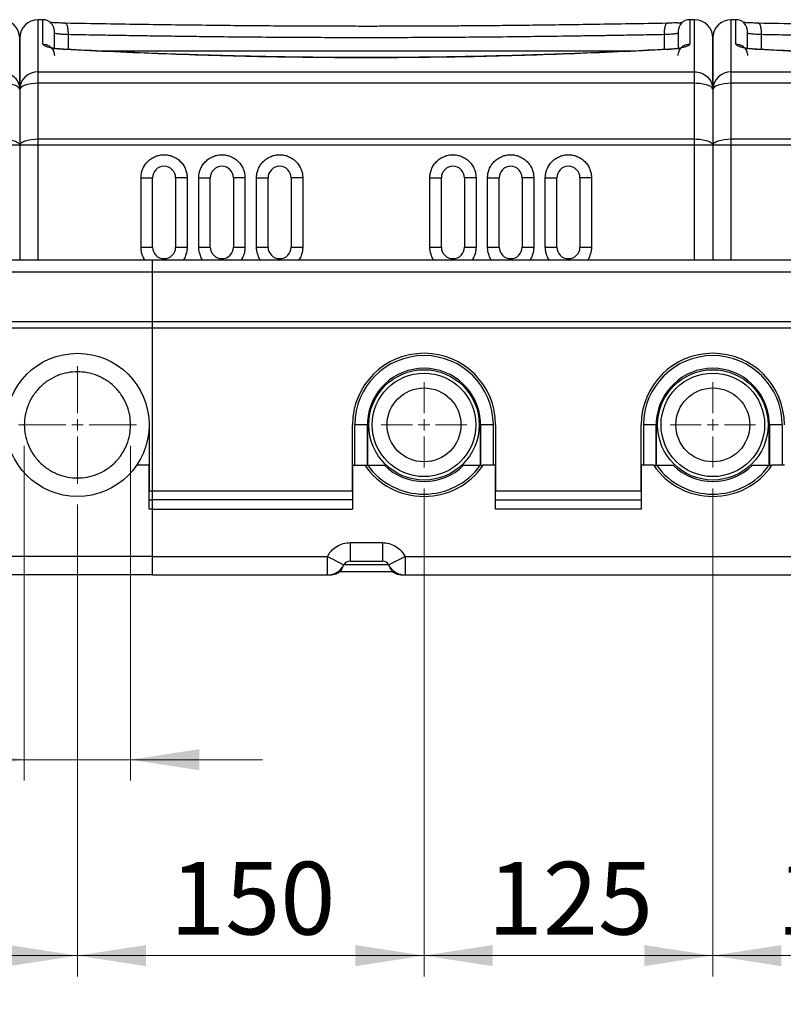
# Model space of a CAD drawing. Units: millimetres. Extents: x 6 to 413, y 7 to 291.
# Drawn here: x 114 to 151, y 70 to 117 of the extents above; entities that cross this region are included whole.
import ezdxf

# ---------------------------------------------------------------- set-up
doc = ezdxf.new("R2010")
doc.units = ezdxf.units.MM
doc.styles.add('SLDTEXTSTYLE2', font='TXT', dxfattribs={"width": 0.75})
doc.styles.add('SLDTEXTSTYLE3', font='TXT', dxfattribs={"width": 0.6875})
doc.dimstyles.new('SLDDIMSTYLE1', dxfattribs={"dimtxt": 3.5, "dimasz": 3.302, "dimexe": 0, "dimexo": 0.0625, "dimgap": 0.875, "dimtad": 1, "dimlfac": 9, "dimrnd": 1e-09, "dimzin": 12, "dimdsep": 46, "dimtxsty": 'SLDTEXTSTYLE2', "dimsah": 1, "dimcen": 0.09, "dimadec": 0, "dimazin": 3, "dimtfac": 1, "dimtofl": 0, "dimtmove": 0, "dimatfit": 3, "dimfxl": 0, "dimfrac": 2, "dimtolj": 1, "dimtzin": 12, "dimarcsym": 0})
doc.dimstyles.new('SLDDIMSTYLE2', dxfattribs={"dimtxt": 3.5, "dimasz": 3.302, "dimexe": 0, "dimexo": 0.0625, "dimgap": 0.875, "dimtad": 1, "dimdec": 6, "dimlfac": 9, "dimrnd": 1e-09, "dimzin": 12, "dimdsep": 46, "dimtxsty": 'SLDTEXTSTYLE2', "dimsah": 1, "dimcen": 0.09, "dimadec": 0, "dimazin": 3, "dimtfac": 1, "dimtdec": 0, "dimtmove": 0, "dimatfit": 0, "dimfxl": 0, "dimfrac": 2, "dimtolj": 1, "dimtzin": 12, "dimarcsym": 0})

# ---------------------------------------------------------------- blocks, each defined once
blk = doc.blocks.new('_D_11')
at = {"color": 7, "linetype": 'Continuous', "lineweight": 0}
for p, q in [((117.177, 93.871), (117.177, 71.163)), ((81.066, 90.371), (81.066, 71.163)), ((117.177, 72.163), (81.066, 72.163))]:
    blk.add_line(p, q, dxfattribs=at)
at = {"color": 7, "linetype": 'Continuous', "lineweight": 18}
for points in [[(81.066, 72.163), (84.368, 71.655), (84.368, 72.671)], [(117.177, 72.163), (113.875, 72.671), (113.875, 71.655)]]:
    blk.add_solid(points, dxfattribs=at)
at = {"color": 7, "linetype": 'Continuous', "lineweight": 18, "insert": (95.243, 76.675), "char_height": 3.5, "attachment_point": 1, "style": 'SLDTEXTSTYLE2'}
blk.add_mtext('325', dxfattribs=at)
blk = doc.blocks.new('_D_12')
at = {"color": 7, "linetype": 'Continuous', "lineweight": 0}
for p, q in [((133.844, 94.649), (133.844, 71.163)), ((117.177, 93.871), (117.177, 71.163)), ((133.844, 72.163), (117.177, 72.163))]:
    blk.add_line(p, q, dxfattribs=at)
at = {"color": 7, "linetype": 'Continuous', "lineweight": 18}
for points in [[(117.177, 72.163), (120.479, 71.655), (120.479, 72.671)], [(133.844, 72.163), (130.542, 72.671), (130.542, 71.655)]]:
    blk.add_solid(points, dxfattribs=at)
at = {"color": 7, "linetype": 'Continuous', "lineweight": 18, "insert": (121.631, 76.675), "char_height": 3.5, "attachment_point": 1, "style": 'SLDTEXTSTYLE2'}
blk.add_mtext('150', dxfattribs=at)
blk = doc.blocks.new('_D_13')
at = {"color": 7, "linetype": 'Continuous', "lineweight": 0}
for p, q in [((133.844, 94.649), (133.844, 71.163)), ((147.733, 94.649), (147.733, 71.163)), ((147.733, 72.163), (133.844, 72.163))]:
    blk.add_line(p, q, dxfattribs=at)
at = {"color": 7, "linetype": 'Continuous', "lineweight": 18}
for points in [[(133.844, 72.163), (137.146, 71.655), (137.146, 72.671)], [(147.733, 72.163), (144.431, 72.671), (144.431, 71.655)]]:
    blk.add_solid(points, dxfattribs=at)
at = {"color": 7, "linetype": 'Continuous', "lineweight": 18, "insert": (136.909, 76.675), "char_height": 3.5, "attachment_point": 1, "style": 'SLDTEXTSTYLE2'}
blk.add_mtext('125', dxfattribs=at)
blk = doc.blocks.new('_D_14')
at = {"color": 7, "linetype": 'Continuous', "lineweight": 0}
for p, q in [((147.733, 94.649), (147.733, 71.163)), ((161.622, 93.871), (161.622, 71.163)), ((161.622, 72.163), (147.733, 72.163))]:
    blk.add_line(p, q, dxfattribs=at)
at = {"color": 7, "linetype": 'Continuous', "lineweight": 18}
for points in [[(147.733, 72.163), (151.035, 71.655), (151.035, 72.671)], [(161.622, 72.163), (158.32, 72.671), (158.32, 71.655)]]:
    blk.add_solid(points, dxfattribs=at)
at = {"color": 7, "linetype": 'Continuous', "lineweight": 18, "insert": (150.798, 76.675), "char_height": 3.5, "attachment_point": 1, "style": 'SLDTEXTSTYLE2'}
blk.add_mtext('125', dxfattribs=at)
blk = doc.blocks.new('_D_17')
at = {"color": 7, "linetype": 'Continuous', "lineweight": 0}
for p, q in [((114.622, 96.704), (114.622, 80.591)), ((119.733, 96.704), (119.733, 80.591)), ((114.622, 81.591), (90.172, 81.591)), ((114.622, 81.591), (119.733, 81.591)), ((119.733, 81.591), (126.083, 81.591))]:
    blk.add_line(p, q, dxfattribs=at)
at = {"color": 7, "linetype": 'Continuous', "lineweight": 18}
for points in [[(114.622, 81.591), (111.32, 82.099), (111.32, 81.083)], [(119.733, 81.591), (123.035, 81.083), (123.035, 82.099)]]:
    blk.add_solid(points, dxfattribs=at)
at = {"color": 7, "linetype": 'Continuous', "lineweight": 18, "insert": (90.172, 86.103), "char_height": 3.5, "attachment_point": 1, "style": 'SLDTEXTSTYLE3'}
blk.add_mtext('G 1 1/2"', dxfattribs=at)
blk = doc.blocks.new('SW_CENTERMARKSYMBOL_0')
at = {"color": 0, "linetype": 'Continuous', "lineweight": 18}
for p, q in [((0, 0.556), (0, 2.833)), ((-0.556, 0), (-2.833, 0)), ((0, 0), (-0.278, 0)), ((0, 0), (0, 0.278)), ((0, 0), (0, -0.278)), ((0, 0), (0.278, 0)), ((0.556, 0), (2.833, 0)), ((0, -0.556), (0, -2.833))]:
    blk.add_line(p, q, dxfattribs=at)
blk = doc.blocks.new('SW_CENTERMARKSYMBOL_3')
at = {"color": 0, "linetype": 'Continuous', "lineweight": 18}
for p, q in [((0, 0.556), (0, 2.056)), ((-0.556, 0), (-2.056, 0)), ((0, 0), (-0.278, 0)), ((0, 0), (0, 0.278)), ((0, 0), (0, -0.278)), ((0, 0), (0.278, 0)), ((0.556, 0), (2.056, 0)), ((0, -0.556), (0, -2.056))]:
    blk.add_line(p, q, dxfattribs=at)
blk = doc.blocks.new('SW_CENTERMARKSYMBOL_4')
at = {"color": 0, "linetype": 'Continuous', "lineweight": 18}
for p, q in [((0, 0.556), (0, 2.056)), ((-0.556, 0), (-2.056, 0)), ((0, 0), (-0.278, 0)), ((0, 0), (0, 0.278)), ((0, 0), (0, -0.278)), ((0, 0), (0.278, 0)), ((0.556, 0), (2.056, 0)), ((0, -0.556), (0, -2.056))]:
    blk.add_line(p, q, dxfattribs=at)

msp = doc.modelspace()

# ---------------------------------------------------------------- linework, layer by layer
at = {"color": 7, "linetype": 'Continuous', "lineweight": 25}
for p, q in [((115.51062546, 117.20433531), (115.28840324, 117.20433531)), ((146.27277592, 117.06801969), (146.15482435, 117.05949392)), ((146.84395879, 117.20433531), (146.62173657, 117.20433531)), ((148.84395879, 117.20433531), (148.62173657, 117.20433531)), ((143.93928186, 115.69710417), (118.20271426, 115.69710417)), ((115.28840324, 114.1427632), (115.28840324, 114.69900181)), ((115.28840324, 114.69900181), (146.84395879, 114.69900181)), ((146.84395879, 114.1427632), (146.84395879, 114.69900181)), ((148.62173657, 114.1427632), (148.62173657, 114.69900181)), ((148.62173657, 114.69900181), (180.17729212, 114.69900181)), ((114.39951435, 113.8387453), (114.39951435, 111.15871133)), ((146.84395879, 114.1427632), (115.28840324, 114.1427632)), ((115.28840324, 111.46272924), (115.28840324, 114.1427632)), ((146.84395879, 111.46272924), (146.84395879, 114.1427632)), ((147.73284768, 113.8387453), (147.73284768, 111.15871133)), ((180.17729212, 114.1427632), (148.62173657, 114.1427632)), ((148.62173657, 111.46272924), (148.62173657, 114.1427632)), ((115.28840324, 111.46272924), (146.84395879, 111.46272924)), ((115.28840324, 111.15871133), (115.28840324, 111.46272924)), ((146.84395879, 111.15871133), (146.84395879, 111.46272924)), ((148.62173657, 111.46272924), (180.17729212, 111.46272924)), ((148.62173657, 111.15871133), (148.62173657, 111.46272924)), ((114.39951435, 111.15871133), (113.51062546, 111.15871133)), ((114.39951435, 111.15871133), (114.39951435, 105.64877976)), ((115.28840324, 111.15871133), (114.39951435, 111.15871133)), ((146.84395879, 111.15871133), (115.28840324, 111.15871133)), ((147.73284768, 111.15871133), (146.84395879, 111.15871133)), ((147.73284768, 111.15871133), (147.73284768, 105.64877976)), ((148.62173657, 111.15871133), (147.73284768, 111.15871133)), ((180.17729212, 111.15871133), (148.62173657, 111.15871133)), ((120.23284768, 106.25989087), (120.23284768, 109.5932242)), ((120.23284768, 109.5932242), (120.78840324, 109.5932242)), ((120.78840324, 106.25989087), (120.78840324, 109.5932242)), ((121.89951435, 109.5932242), (121.89951435, 106.25989087)), ((122.4550699, 109.5932242), (121.89951435, 109.5932242)), ((122.4550699, 109.5932242), (122.4550699, 106.25989087)), ((123.01062546, 106.25989087), (123.01062546, 109.5932242)), ((123.01062546, 109.5932242), (123.56618101, 109.5932242)), ((123.56618101, 106.25989087), (123.56618101, 109.5932242)), ((124.67729212, 109.5932242), (124.67729212, 106.25989087)), ((125.23284768, 109.5932242), (124.67729212, 109.5932242)), ((125.23284768, 109.5932242), (125.23284768, 106.25989087)), ((125.78840324, 106.25989087), (125.78840324, 109.5932242)), ((125.78840324, 109.5932242), (126.34395879, 109.5932242)), ((126.34395879, 106.25989087), (126.34395879, 109.5932242)), ((127.4550699, 109.5932242), (127.4550699, 106.25989087)), ((128.01062546, 109.5932242), (127.4550699, 109.5932242)), ((128.01062546, 109.5932242), (128.01062546, 106.25989087)), ((134.12173657, 106.25989087), (134.12173657, 109.5932242)), ((134.12173657, 109.5932242), (134.67729212, 109.5932242)), ((134.67729212, 106.25989087), (134.67729212, 109.5932242)), ((135.78840324, 109.5932242), (135.78840324, 106.25989087)), ((136.34395879, 109.5932242), (135.78840324, 109.5932242)), ((136.34395879, 109.5932242), (136.34395879, 106.25989087)), ((136.89951435, 106.25989087), (136.89951435, 109.5932242)), ((136.89951435, 109.5932242), (137.4550699, 109.5932242)), ((137.4550699, 106.25989087), (137.4550699, 109.5932242)), ((138.56618101, 109.5932242), (138.56618101, 106.25989087)), ((139.12173657, 109.5932242), (138.56618101, 109.5932242)), ((139.12173657, 109.5932242), (139.12173657, 106.25989087)), ((139.67729212, 106.25989087), (139.67729212, 109.5932242)), ((139.67729212, 109.5932242), (140.23284768, 109.5932242)), ((140.23284768, 106.25989087), (140.23284768, 109.5932242)), ((141.34395879, 109.5932242), (141.34395879, 106.25989087)), ((141.89951435, 109.5932242), (141.34395879, 109.5932242)), ((141.89951435, 109.5932242), (141.89951435, 106.25989087)), ((120.23284768, 106.25989087), (120.78840324, 106.25989087)), ((121.89951435, 106.25989087), (122.4550699, 106.25989087)), ((123.01062546, 106.25989087), (123.56618101, 106.25989087)), ((124.67729212, 106.25989087), (125.23284768, 106.25989087)), ((125.78840324, 106.25989087), (126.34395879, 106.25989087)), ((127.4550699, 106.25989087), (128.01062546, 106.25989087)), ((134.12173657, 106.25989087), (134.67729212, 106.25989087)), ((135.78840324, 106.25989087), (136.34395879, 106.25989087)), ((136.89951435, 106.25989087), (137.4550699, 106.25989087)), ((138.56618101, 106.25989087), (139.12173657, 106.25989087)), ((139.67729212, 106.25989087), (140.23284768, 106.25989087)), ((141.34395879, 106.25989087), (141.89951435, 106.25989087)), ((81.9550699, 105.64877976), (120.78840324, 105.64877976)), ((120.78840324, 105.06390877), (120.78840324, 105.64877976)), ((120.78840324, 105.64877976), (174.67729212, 105.64877976)), ((81.9550699, 105.06390877), (120.78840324, 105.06390877)), ((120.78840324, 102.68495146), (120.78840324, 105.06390877)), ((120.78840324, 105.06390877), (174.67729212, 105.06390877)), ((81.9550699, 102.68495146), (120.78840324, 102.68495146)), ((81.9550699, 102.38093355), (120.78840324, 102.38093355)), ((120.78840324, 102.38093355), (120.78840324, 102.68495146)), ((120.78840324, 102.68495146), (174.67729212, 102.68495146)), ((120.78840324, 94.53766865), (120.78840324, 102.38093355)), ((120.78840324, 102.38093355), (174.67729212, 102.38093355)), ((120.62173657, 97.70433531), (120.62173657, 95.75989087)), ((120.62173657, 97.70433531), (120.62173657, 94.53766865)), ((130.39951435, 94.53766865), (130.39951435, 97.70433531)), ((130.51062546, 95.75989087), (130.51062546, 97.70433531)), ((131.12173657, 97.70433531), (130.51062546, 97.70433531)), ((131.12173657, 95.81544642), (131.12173657, 97.70433531)), ((131.1268434, 97.87100198), (131.1268434, 95.81544642)), ((136.56107418, 95.81544642), (136.56107418, 97.87100198)), ((136.56618101, 97.70433531), (136.56618101, 95.81544642)), ((137.17729212, 97.70433531), (136.56618101, 97.70433531)), ((137.17729212, 95.75989087), (137.17729212, 97.70433531)), ((137.28840324, 97.70433531), (137.28840324, 94.53766865)), ((144.28840324, 94.53766865), (144.28840324, 97.70433531)), ((144.39951435, 97.70433531), (144.39951435, 95.75989087)), ((145.01062546, 97.70433531), (144.39951435, 97.70433531)), ((145.01062546, 95.81544642), (145.01062546, 97.70433531)), ((145.01573229, 97.87100198), (145.01573229, 95.81544642)), ((150.44996307, 95.81544642), (150.44996307, 97.87100198)), ((150.4550699, 97.70433531), (150.4550699, 95.81544642)), ((151.06618101, 97.70433531), (150.4550699, 97.70433531)), ((151.06618101, 97.70433531), (151.06618101, 95.75989087)), ((119.99806415, 95.75989087), (120.02041248, 95.75989087)), ((120.62173657, 95.75989087), (120.02041248, 95.75989087)), ((120.62173657, 93.64877976), (120.62173657, 95.75989087)), ((130.39951435, 95.75989087), (131.00083844, 95.75989087)), ((130.39951435, 95.75989087), (130.39951435, 93.64877976)), ((131.00083844, 95.75989087), (131.13651592, 95.75989087)), ((131.12173657, 95.75989087), (131.12173657, 95.81544642)), ((131.1268434, 95.81544642), (131.12173657, 95.81544642)), ((131.1268434, 95.75989087), (131.1268434, 95.81544642)), ((131.13651592, 95.75989087), (131.9388001, 95.75989087)), ((135.74911748, 95.75989087), (136.55140166, 95.75989087)), ((136.55140166, 95.75989087), (136.68707914, 95.75989087)), ((136.56107418, 95.75989087), (136.56107418, 95.81544642)), ((136.56618101, 95.81544642), (136.56107418, 95.81544642)), ((136.56618101, 95.81544642), (136.56618101, 95.75989087)), ((137.28840324, 95.75989087), (136.68707914, 95.75989087)), ((137.28840324, 93.64877976), (137.28840324, 95.75989087)), ((144.28840324, 95.75989087), (144.28840324, 93.64877976)), ((144.88972733, 95.75989087), (144.28840324, 95.75989087)), ((144.88972733, 95.75989087), (145.02540481, 95.75989087)), ((145.01062546, 95.75989087), (145.01062546, 95.81544642)), ((145.01573229, 95.81544642), (145.01062546, 95.81544642)), ((145.01573229, 95.75989087), (145.01573229, 95.81544642)), ((145.02540481, 95.75989087), (145.82768899, 95.75989087)), ((149.63800637, 95.75989087), (150.44029055, 95.75989087)), ((150.44029055, 95.75989087), (150.57596803, 95.75989087)), ((150.44996307, 95.75989087), (150.44996307, 95.81544642)), ((150.4550699, 95.81544642), (150.44996307, 95.81544642)), ((150.4550699, 95.81544642), (150.4550699, 95.75989087)), ((151.17729212, 95.75989087), (150.57596803, 95.75989087)), ((120.62173657, 94.53766865), (120.78840324, 94.53766865)), ((120.78840324, 94.0932242), (120.78840324, 94.53766865)), ((120.78840324, 94.53766865), (130.39951435, 94.53766865)), ((137.28840324, 94.53766865), (144.28840324, 94.53766865)), ((120.62173657, 94.0932242), (120.78840324, 94.0932242)), ((120.78840324, 93.64877976), (120.78840324, 94.0932242)), ((130.39951435, 94.0932242), (120.78840324, 94.0932242)), ((137.28840324, 94.0932242), (144.28840324, 94.0932242)), ((120.78840324, 93.64877976), (120.62173657, 93.64877976)), ((120.78840324, 91.37100198), (120.78840324, 93.64877976)), ((120.78840324, 93.64877976), (130.39951435, 93.64877976)), ((144.28840324, 93.64877976), (137.28840324, 93.64877976)), ((130.28840324, 92.03766865), (131.84395879, 92.03766865)), ((130.28840324, 92.03766865), (130.28840324, 91.14877976)), ((131.84395879, 92.03766865), (131.84395879, 91.14877976)), ((120.78840324, 91.37100198), (99.59928757, 91.37100198)), ((120.78840324, 90.48211309), (120.78840324, 91.37100198)), ((120.78840324, 91.37100198), (129.19974113, 91.37100198)), ((129.19974113, 90.48211309), (129.19974113, 91.37100198)), ((129.19974113, 91.37100198), (129.99149539, 90.96696158)), ((129.9997281, 90.98211309), (132.13263393, 90.98211309)), ((130.28840324, 91.14877976), (131.84395879, 91.14877976)), ((132.14086664, 90.96696158), (132.9326209, 91.37100198)), ((132.9326209, 91.37100198), (162.53307446, 91.37100198)), ((132.9326209, 91.37100198), (132.9326209, 90.48211309)), ((129.79498956, 90.64877976), (132.33737247, 90.64877976)), ((120.78840324, 90.48211309), (99.59928757, 90.48211309)), ((120.78840324, 90.48211309), (129.19974113, 90.48211309)), ((129.21918668, 90.48211309), (129.39951435, 90.48211309)), ((132.73284768, 90.48211309), (132.91317534, 90.48211309)), ((132.9326209, 90.48211309), (162.53307446, 90.48211309))]:
    msp.add_line(p, q, dxfattribs=at)
at = {"color": 8, "linetype": 'Continuous', "lineweight": 25}
for p, q in [((115.28840324, 114.69900181), (115.28840324, 117.20433531)), ((115.51062546, 116.02979483), (115.51062546, 117.20433531)), ((146.02044497, 117.05293455), (146.1548238, 117.05959035)), ((146.62173657, 117.20433531), (146.62173657, 116.02979483)), ((146.84395879, 114.69900181), (146.84395879, 117.20433531)), ((148.62173657, 114.69900181), (148.62173657, 117.20433531)), ((148.84395879, 116.02979483), (148.84395879, 117.20433531)), ((116.72562094, 116.48394709), (116.72562094, 115.76951792)), ((145.40674109, 115.76948792), (145.40674109, 116.48394709)), ((150.05895427, 116.48394709), (150.05895427, 115.76951792)), ((115.28840324, 105.64877976), (115.28840324, 111.15871133)), ((146.84395879, 105.64877976), (146.84395879, 111.15871133)), ((148.62173657, 105.64877976), (148.62173657, 111.15871133)), ((132.71458869, 90.51479733), (132.73284768, 90.48211309))]:
    msp.add_line(p, q, dxfattribs=at)
at = {"color": 7, "linetype": 'Continuous', "lineweight": 25, "flags": 128}
for points in [[(115.28840324, 114.1427632), (115.11498962, 114.13692159), (114.94824018, 114.11962122), (114.79456303, 114.09152695), (114.65986387, 114.05371842), (114.54931914, 114.0076486), (114.46717698, 113.95508791), (114.4165941, 113.89805625), (114.39951435, 113.8387453)], [(148.62173657, 114.1427632), (148.44832295, 114.13692159), (148.28157352, 114.11962122), (148.12789636, 114.09152695), (147.99319721, 114.05371842), (147.88265247, 114.0076486), (147.80051032, 113.95508791), (147.74992743, 113.89805625), (147.73284768, 113.8387453)], [(114.39951435, 111.15871133), (114.4165941, 111.21802228), (114.46717698, 111.27505395), (114.54931914, 111.32761463), (114.65986387, 111.37368445), (114.79456303, 111.41149298), (114.94824018, 111.43958725), (115.11498962, 111.45688762), (115.28840324, 111.46272924)], [(147.73284768, 111.15871133), (147.74992743, 111.21802228), (147.80051032, 111.27505395), (147.88265247, 111.32761463), (147.99319721, 111.37368445), (148.12789636, 111.41149298), (148.28157352, 111.43958725), (148.44832295, 111.45688762), (148.62173657, 111.46272924)]]:
    msp.add_lwpolyline(points, dxfattribs=at)
at = {"color": 7, "linetype": 'Continuous', "lineweight": 25}
for centre, radius in [((117.17729212, 97.70433531), 3.44444444), ((133.84395879, 97.70433531), 2.65555556), ((133.84395879, 97.70433531), 2.49111111), ((147.73284768, 97.70433531), 2.65572222), ((147.73284768, 97.70433531), 2.49127778), ((133.84395879, 97.70433531), 1.77777778), ((147.73284768, 97.70433531), 1.77777778)]:
    msp.add_circle(centre, radius, dxfattribs=at)
for centre, radius, start, end in [((113.51062546, 116.31544642), 0.88888889, 0, 90), ((115.28840324, 116.31544642), 0.88888889, 90, 180), ((115.51062546, 116.64877976), 0.55555556, 0, 90), ((146.62173657, 116.64877976), 0.55555556, 90, 180), ((146.84395879, 116.31544642), 0.88888889, 0, 90), ((148.62173657, 116.31544642), 0.88888889, 90, 180), ((148.84395879, 116.64877976), 0.55555556, 0, 90), ((115.27431762, 113.82419086), 0.87492434, 89.077541505, 179.046836033), ((148.60765095, 113.82419086), 0.87492434, 89.077541505, 179.046836033), ((121.34395879, 109.5932242), 0.55555556, 0, 180), ((124.12173657, 109.5932242), 0.55555556, 0, 180), ((126.89951435, 109.5932242), 0.55555556, 0, 180), ((135.23284768, 109.5932242), 0.55555556, 0, 180), ((138.01062546, 109.5932242), 0.55555556, 0, 180), ((140.78840324, 109.5932242), 0.55555556, 0, 180), ((121.34395879, 106.25989087), 0.55555556, 180, 0), ((124.12173657, 106.25989087), 0.55555556, 180, 360), ((126.89951435, 106.25989087), 0.55555556, 180, 0), ((135.23284768, 106.25989087), 0.55555556, 180, 0), ((138.01062546, 106.25989087), 0.55555556, 180, 0), ((140.78840324, 106.25989087), 0.55555556, 180, 0), ((133.84395879, 97.70433531), 3.44444444, 0, 180), ((133.84395879, 97.70433531), 3.33333333, 360, 180), ((147.73284768, 97.70433531), 3.44444444, 0, 180), ((147.73284768, 97.70433531), 3.33333333, 360, 180), ((133.84395879, 97.70433531), 2.72222222, 3.5101001, 176.4898999), ((147.73284768, 97.70433531), 2.72222222, 3.5101001, 176.4898999), ((133.84395879, 97.70433531), 2.72222222, 176.4898999, 180), ((133.84395879, 97.70433531), 2.72222222, 0, 3.5101001), ((147.73284768, 97.70433531), 2.72222222, 176.4898999, 180), ((147.73284768, 97.70433531), 2.72222222, 0, 3.5101001), ((133.84395879, 97.70433531), 3.44444444, 214.368697191, 325.631302809), ((133.84395879, 97.70433531), 3.33333333, 215.685334713, 324.314665287), ((133.84395879, 97.70433531), 2.72222222, 225.584691403, 314.415308597), ((147.73284768, 97.70433531), 3.44444444, 214.368697191, 325.631302809), ((147.73284768, 97.70433531), 3.33333333, 215.685334713, 324.314665287), ((147.73284768, 97.70433531), 2.72222222, 225.584691403, 314.415308597), ((130.28840324, 90.81544642), 0.33333333, 90, 152.964308211), ((131.84395879, 90.81544642), 0.33333333, 27.035691789, 90), ((129.19974113, 91.37100198), 0.88888889, 270, 332.964308211), ((132.9326209, 91.37100198), 0.88888889, 207.035691778, 270)]:
    msp.add_arc(centre, radius, start, end, dxfattribs=at)
for points, knots in [([(116.59160219, 117.03937686), (116.4968073, 117.04147067), (116.30207026, 117.04577199), (116.04482459, 117.05672917), (115.92282762, 117.0651694), (115.8636444, 117.06926393)], [0, 0, 0, 0, 0.3281204457, 0.6740574711, 1, 1, 1, 1]), ([(116.58221534, 117.0383168), (116.59210094, 117.04007897), (116.60336132, 117.0420862), (116.61392801, 117.03113833), (116.6152181, 117.0298017)], [0, 0, 0, 0, 0.87790953265, 1, 1, 1, 1]), ([(145.51715027, 117.02980794), (145.51843826, 117.03114229), (145.52900288, 117.04208722), (145.54026105, 117.04007963), (145.55014669, 117.0383168)], [0, 0, 0, 0, 0.1219151815, 1, 1, 1, 1]), ([(146.02044497, 117.05293455), (145.96311845, 117.05049447), (145.81875092, 117.04434952), (145.64532221, 117.04124725), (145.54075984, 117.03937686)], [0, 0, 0, 0, 0.3970873259, 1, 1, 1, 1]), ([(149.92493552, 117.03937686), (149.83014063, 117.04147067), (149.6354036, 117.04577199), (149.37815792, 117.05672917), (149.25616096, 117.0651694), (149.19697773, 117.06926393)], [0, 0, 0, 0, 0.3281204457, 0.6740574711, 1, 1, 1, 1]), ([(149.91554867, 117.0383168), (149.92543427, 117.04007897), (149.93669465, 117.0420862), (149.94726134, 117.03113833), (149.94855143, 117.0298017)], [0, 0, 0, 0, 0.8779095327, 1, 1, 1, 1]), ([(116.06618101, 115.78441012), (116.06618101, 115.85871941), (116.06618101, 116.11192971), (116.06618101, 116.38390709), (116.06618101, 116.61244995), (116.06618101, 116.63370576), (116.06618101, 116.64395464)], [0, 0, 0, 0, 0.1240906592, 0.4228412466, 0.7217124524, 1, 1, 1, 1]), ([(145.51711602, 117.03117883), (144.92599349, 117.0210463), (143.78423954, 117.00147529), (142.11626616, 116.97497788), (140.56294382, 116.95260652), (139.12638224, 116.9343326), (137.80937289, 116.91976985), (136.68667958, 116.90920553), (135.74425283, 116.90168946), (134.96719116, 116.89642069), (134.26681861, 116.89246202), (133.6400642, 116.88957652), (133.0459266, 116.88741641), (132.36629057, 116.88560808), (131.5365215, 116.88441375), (130.5299671, 116.88449873), (129.39724353, 116.88651102), (128.13897032, 116.89107573), (126.75615217, 116.89886202), (125.282457, 116.9103114), (123.72407543, 116.92588366), (122.08723062, 116.94570587), (120.3476338, 116.970136), (118.50791695, 116.99886695), (117.2581191, 117.02020363), (116.61524601, 117.03117883)], [0, 0, 0, 0, 0.0626485269, 0.1210057125, 0.1750578282, 0.2248029648, 0.2702446926, 0.3113856744, 0.3406950264, 0.3673510295, 0.3913540858, 0.4127044277, 0.4317474938, 0.4523696684, 0.4824743101, 0.5169004997, 0.555648391, 0.5987179618, 0.6461089429, 0.697820775, 0.7505363348, 0.807115409, 0.8675727308, 0.9318818409, 1, 1, 1, 1]), ([(146.06618101, 116.6439535), (146.06618101, 116.63370228), (146.06618101, 116.61244139), (146.06618101, 116.38395254), (146.06618101, 116.11134343), (146.06618101, 115.85731174), (146.06618101, 115.78222777)], [0, 0, 0, 0, 0.2779320664, 0.5764269796, 0.8748048325, 1, 1, 1, 1]), ([(149.39951435, 115.78441012), (149.39951435, 115.85871941), (149.39951435, 116.11192971), (149.39951435, 116.38390709), (149.39951435, 116.61244995), (149.39951435, 116.63370576), (149.39951435, 116.64395464)], [0, 0, 0, 0, 0.1240906592, 0.4228412466, 0.7217124524, 1, 1, 1, 1]), ([(178.85044935, 117.03117883), (178.25932682, 117.0210463), (177.11757287, 117.00147529), (175.44959949, 116.97497788), (173.89627715, 116.95260652), (172.45971558, 116.9343326), (171.14270623, 116.91976985), (170.02001292, 116.90920553), (169.07758617, 116.90168946), (168.30052449, 116.89642069), (167.60015194, 116.89246202), (166.97339754, 116.88957652), (166.37925993, 116.88741641), (165.6996239, 116.88560808), (164.86985484, 116.88441375), (163.86330043, 116.88449873), (162.73057686, 116.88651102), (161.47230366, 116.89107573), (160.0894855, 116.89886202), (158.61579033, 116.9103114), (157.05740876, 116.92588366), (155.42056395, 116.94570587), (153.68096713, 116.970136), (151.84125029, 116.99886695), (150.59145244, 117.02020363), (149.94857934, 117.03117883)], [0, 0, 0, 0, 0.0626485269, 0.1210057125, 0.1750578282, 0.2248029648, 0.2702446926, 0.3113856744, 0.3406950264, 0.3673510295, 0.3913540858, 0.4127044277, 0.4317474938, 0.4523696684, 0.4824743101, 0.5169004997, 0.555648391, 0.5987179618, 0.6461089429, 0.697820775, 0.7505363348, 0.807115409, 0.8675727308, 0.9318818409, 1, 1, 1, 1]), ([(114.39951435, 116.30368131), (114.39951435, 116.30724736), (114.39951435, 116.32567632), (114.39951435, 116.23124949), (114.39951435, 116.01528193), (114.39951435, 115.66182299), (114.39951435, 115.1829265), (114.39951435, 114.58838055), (114.39951435, 114.08838077), (114.39951435, 113.8387453)], [0, 0, 0, 0, 0.03862276724, 0.19959866995, 0.36044112147, 0.52111640078, 0.68118566251, 0.84082519795, 1, 1, 1, 1]), ([(114.39951435, 113.8387453), (114.39951435, 114.08838077), (114.39951435, 114.58838055), (114.39951435, 115.1829265), (114.39951435, 115.66182299), (114.39951435, 116.01528193), (114.39951435, 116.23124949), (114.39951435, 116.32567632), (114.39951435, 116.30724736), (114.39951435, 116.30368131)], [0, 0, 0, 0, 0.159174802, 0.3188143375, 0.4788835992, 0.6395588785, 0.8004013301, 0.9613772328, 1, 1, 1, 1]), ([(116.72562094, 116.48394709), (116.63432312, 116.48757023), (116.45139693, 116.49482964), (116.23882779, 116.51541285), (116.09386657, 116.5393419), (116.07540331, 116.55484973), (116.06618101, 116.5625958)], [0, 0, 0, 0, 0.2492079954, 0.4993182672, 0.7499121716, 1, 1, 1, 1]), ([(145.40674109, 116.48394709), (145.07177563, 116.47807335), (144.42974076, 116.46681503), (143.50320114, 116.4511415), (142.65695475, 116.43728178), (141.81078721, 116.42400317), (140.6604344, 116.40699209), (139.17779073, 116.38722393), (137.47117245, 116.36820458), (135.83095765, 116.35369896), (134.24602707, 116.34339008), (132.66164214, 116.33720507), (131.06903623, 116.33519748), (129.47264796, 116.33741083), (127.86441609, 116.34372101), (126.23854578, 116.35415537), (124.62246739, 116.36846166), (123.20506174, 116.3843919), (121.97589318, 116.40027376), (120.92959995, 116.41502633), (119.90509022, 116.43056054), (118.8880835, 116.44690653), (117.83333119, 116.46455734), (117.10482125, 116.47730943), (116.72562094, 116.48394709)], [0, 0, 0, 0, 0.0358072781, 0.0686325144, 0.0984756958, 0.1254425483, 0.157968617, 0.2195551659, 0.2807947947, 0.3359436385, 0.3900060971, 0.4450949174, 0.4999156117, 0.5546923272, 0.6101721114, 0.6663553117, 0.7232422628, 0.7781414295, 0.8141823616, 0.8518897423, 0.8879997822, 0.9221385336, 0.9594719441, 1, 1, 1, 1]), ([(146.06618101, 116.5625958), (146.05699417, 116.55484805), (146.03860206, 116.53933701), (145.89405458, 116.5155066), (145.68158598, 116.49479977), (145.49832135, 116.48756328), (145.40674109, 116.48394709)], [0, 0, 0, 0, 0.2496189958, 0.4997383082, 0.7500112295, 1, 1, 1, 1]), ([(147.73284768, 116.30368131), (147.73284768, 116.30724736), (147.73284768, 116.32567632), (147.73284768, 116.23124949), (147.73284768, 116.01528193), (147.73284768, 115.66182299), (147.73284768, 115.1829265), (147.73284768, 114.58838055), (147.73284768, 114.08838077), (147.73284768, 113.8387453)], [0, 0, 0, 0, 0.03862276724, 0.19959866995, 0.36044112147, 0.52111640078, 0.68118566251, 0.84082519795, 1, 1, 1, 1]), ([(147.73284768, 113.8387453), (147.73284768, 114.08838077), (147.73284768, 114.58838055), (147.73284768, 115.1829265), (147.73284768, 115.66182299), (147.73284768, 116.01528193), (147.73284768, 116.23124949), (147.73284768, 116.32567632), (147.73284768, 116.30724736), (147.73284768, 116.30368131)], [0, 0, 0, 0, 0.159174802, 0.3188143375, 0.4788835992, 0.6395588785, 0.8004013301, 0.9613772328, 1, 1, 1, 1]), ([(150.05895427, 116.48394709), (149.96765645, 116.48757023), (149.78473027, 116.49482964), (149.57216112, 116.51541285), (149.4271999, 116.5393419), (149.40873664, 116.55484973), (149.39951435, 116.5625958)], [0, 0, 0, 0, 0.2492079954, 0.4993182672, 0.7499121716, 1, 1, 1, 1]), ([(178.74007442, 116.48394709), (178.40510897, 116.47807335), (177.76307409, 116.46681503), (176.83653448, 116.4511415), (175.99028809, 116.43728178), (175.14412054, 116.42400317), (173.99376773, 116.40699209), (172.51112407, 116.38722393), (170.80450579, 116.36820458), (169.16429099, 116.35369896), (167.57936041, 116.34339008), (165.99497547, 116.33720507), (164.40236957, 116.33519748), (162.80598129, 116.33741083), (161.19774943, 116.34372101), (159.57187911, 116.35415537), (157.95580072, 116.36846166), (156.53839508, 116.3843919), (155.30922651, 116.40027376), (154.26293329, 116.41502633), (153.23842356, 116.43056054), (152.22141684, 116.44690653), (151.16666453, 116.46455734), (150.43815458, 116.47730943), (150.05895427, 116.48394709)], [0, 0, 0, 0, 0.0358072781, 0.0686325144, 0.0984756958, 0.1254425483, 0.157968617, 0.2195551659, 0.2807947947, 0.3359436385, 0.3900060971, 0.4450949174, 0.4999156117, 0.5546923272, 0.6101721114, 0.6663553117, 0.7232422628, 0.7781414295, 0.8141823616, 0.8518897423, 0.8879997822, 0.9221385336, 0.9594719441, 1, 1, 1, 1]), ([(116.58221534, 115.76938513), (116.50627045, 115.77413756), (116.35421122, 115.78365302), (116.14618577, 115.80676207), (115.95959738, 115.83531235), (115.74941028, 115.88003878), (115.55468887, 115.94586338), (115.52530913, 116.00182556), (115.51062546, 116.02979483)], [0, 0, 0, 0, 0.1249712898, 0.2502214059, 0.3753526126, 0.5005334547, 0.7503721726, 1, 1, 1, 1]), ([(116.62608601, 115.77439774), (116.54891933, 115.77843505), (116.40118955, 115.78616417), (116.26272772, 115.79957485), (116.21732349, 115.80081591), (116.2114724, 115.80097585)], [0, 0, 0, 0, 0.4878774429, 0.9340045178, 1, 1, 1, 1]), ([(145.55014669, 115.76938513), (144.76124067, 115.7295816), (143.18384982, 115.64999581), (140.78644267, 115.5518589), (138.37157999, 115.47229664), (135.94259196, 115.41436519), (133.50477584, 115.37907102), (131.06319542, 115.36729752), (128.62099807, 115.37917948), (126.18329435, 115.41449672), (123.7555011, 115.47241843), (121.34265878, 115.55201652), (118.94692378, 115.65008382), (117.37039222, 115.72962102), (116.58221534, 115.76938513)], [0, 0, 0, 0, 0.0834125357, 0.1667805389, 0.2501382012, 0.3335598481, 0.4168218456, 0.5000919476, 0.5833919668, 0.6667186315, 0.7500353943, 0.8333109268, 0.9166648624, 1, 1, 1, 1]), ([(145.50627634, 115.77439759), (144.91593192, 115.74459129), (143.77543906, 115.68700819), (142.10876183, 115.61400696), (140.55619828, 115.55396055), (139.12020659, 115.50614455), (137.80367791, 115.4688057), (136.68133813, 115.44217568), (135.73915713, 115.42345011), (134.96224329, 115.4104282), (134.26193983, 115.40069541), (133.63524501, 115.39361554), (133.04130051, 115.38830098), (132.36205486, 115.383805), (131.53282053, 115.38076515), (130.52682595, 115.38082674), (129.39465451, 115.38564142), (128.13693914, 115.39683685), (126.75470273, 115.41619715), (125.28164293, 115.44500238), (123.72421474, 115.48458012), (122.08903796, 115.53573107), (120.35201477, 115.60056072), (118.51536093, 115.67935606), (117.26791412, 115.74210988), (116.62608568, 115.77439759)], [0, 0, 0, 0, 0.0626536258, 0.1210412257, 0.175121702, 0.2248861091, 0.2703410937, 0.3114919917, 0.3408081808, 0.3674710529, 0.3914816334, 0.4128406316, 0.4318865823, 0.4525000276, 0.4825952656, 0.5170139037, 0.5557562104, 0.5988225431, 0.6462133591, 0.6979292597, 0.7506523589, 0.80722175, 0.8676372455, 0.9318975536, 1, 1, 1, 1]), ([(145.80903795, 115.7889024), (145.79551798, 115.78820084), (145.71538355, 115.78404262), (145.60119725, 115.77877589), (145.50627602, 115.77439774)], [0, 0, 0, 0, 0.16871613562, 1, 1, 1, 1]), ([(146.62173657, 116.02979483), (146.61792156, 116.01587432), (146.61027956, 115.98798962), (146.55057882, 115.94631643), (146.45788015, 115.90611692), (146.32982611, 115.86864027), (146.17077399, 115.83506506), (145.98454636, 115.80661374), (145.77703705, 115.78362357), (145.62569862, 115.77412637), (145.55014669, 115.76938513)], [0, 0, 0, 0, 0.1251007254, 0.2505940913, 0.3761138629, 0.5013870835, 0.626409795, 0.7512134859, 0.8757995405, 1, 1, 1, 1]), ([(149.91554867, 115.76938513), (149.83960378, 115.77413756), (149.68754455, 115.78365302), (149.4795191, 115.80676207), (149.29293072, 115.83531235), (149.08274361, 115.88003878), (148.8880222, 115.94586338), (148.85864246, 116.00182556), (148.84395879, 116.02979483)], [0, 0, 0, 0, 0.1249712898, 0.2502214059, 0.3753526126, 0.5005334547, 0.7503721726, 1, 1, 1, 1]), ([(149.95941934, 115.77439774), (149.88225266, 115.77843505), (149.73452289, 115.78616417), (149.59606105, 115.79957485), (149.55065682, 115.80081591), (149.54480573, 115.80097585)], [0, 0, 0, 0, 0.4878774429, 0.9340045178, 1, 1, 1, 1]), ([(178.88348002, 115.76938513), (178.094574, 115.7295816), (176.51718316, 115.64999581), (174.11977601, 115.5518589), (171.70491332, 115.47229664), (169.27592529, 115.41436519), (166.83810917, 115.37907102), (164.39652875, 115.36729752), (161.9543314, 115.37917948), (159.51662769, 115.41449672), (157.08883443, 115.47241843), (154.67599212, 115.55201652), (152.28025711, 115.65008382), (150.70372556, 115.72962102), (149.91554867, 115.76938513)], [0, 0, 0, 0, 0.0834125357, 0.1667805389, 0.2501382012, 0.3335598481, 0.4168218456, 0.5000919476, 0.5833919668, 0.6667186315, 0.7500353943, 0.8333109268, 0.9166648624, 1, 1, 1, 1]), ([(178.83960967, 115.77439759), (178.24926525, 115.74459129), (177.1087724, 115.68700819), (175.44209516, 115.61400696), (173.88953161, 115.55396055), (172.45353992, 115.50614455), (171.13701125, 115.4688057), (170.01467146, 115.44217568), (169.07249046, 115.42345011), (168.29557662, 115.4104282), (167.59527316, 115.40069541), (166.96857835, 115.39361554), (166.37463384, 115.38830098), (165.69538819, 115.383805), (164.86615386, 115.38076515), (163.86015928, 115.38082674), (162.72798784, 115.38564142), (161.47027248, 115.39683685), (160.08803607, 115.41619715), (158.61497627, 115.44500238), (157.05754808, 115.48458012), (155.42237129, 115.53573107), (153.6853481, 115.60056072), (151.84869427, 115.67935606), (150.60124745, 115.74210988), (149.95941902, 115.77439759)], [0, 0, 0, 0, 0.0626536258, 0.1210412257, 0.175121702, 0.2248861091, 0.2703410937, 0.3114919917, 0.3408081808, 0.3674710529, 0.3914816334, 0.4128406316, 0.4318865823, 0.4525000276, 0.4825952656, 0.5170139037, 0.5557562104, 0.5988225431, 0.6462133591, 0.6979292597, 0.7506523589, 0.80722175, 0.8676372455, 0.9318975536, 1, 1, 1, 1]), ([(120.23284768, 109.5932242), (120.23645241, 109.66099267), (120.24387778, 109.80058892), (120.30569619, 110.00767214), (120.40820266, 110.2068026), (120.55272589, 110.38449555), (120.73037031, 110.52883823), (120.9295134, 110.63199615), (121.13659349, 110.69153057), (121.34395879, 110.71055151), (121.55132409, 110.69153057), (121.75840418, 110.63199615), (121.95754727, 110.52883823), (122.1351917, 110.38449555), (122.27971492, 110.2068026), (122.38222139, 110.00767214), (122.4440398, 109.80058892), (122.45146518, 109.66099267), (122.4550699, 109.5932242)], [0, 0, 0, 0, 0.0582580162, 0.1200056649, 0.1843204069, 0.25, 0.3156795931, 0.3799943351, 0.4417419838, 0.5, 0.5582580162, 0.6200056649, 0.6843204069, 0.75, 0.8156795931, 0.8799943351, 0.9417419838, 1, 1, 1, 1]), ([(123.01062546, 109.5932242), (123.01423018, 109.66099267), (123.02165556, 109.80058892), (123.08347397, 110.00767214), (123.18598044, 110.2068026), (123.33050366, 110.38449555), (123.50814809, 110.52883823), (123.70729118, 110.63199615), (123.91437127, 110.69153057), (124.12173657, 110.71055151), (124.32910187, 110.69153057), (124.53618196, 110.63199615), (124.73532505, 110.52883823), (124.91296947, 110.38449555), (125.0574927, 110.2068026), (125.15999917, 110.00767214), (125.22181758, 109.80058892), (125.22924295, 109.66099267), (125.23284768, 109.5932242)], [0, 0, 0, 0, 0.0582580162, 0.1200056649, 0.1843204069, 0.25, 0.3156795931, 0.3799943351, 0.4417419838, 0.5, 0.5582580162, 0.6200056649, 0.6843204069, 0.75, 0.8156795931, 0.8799943351, 0.9417419838, 1, 1, 1, 1]), ([(125.78840324, 109.5932242), (125.79200796, 109.66099267), (125.79943333, 109.80058892), (125.86125175, 110.00767214), (125.96375821, 110.2068026), (126.10828144, 110.38449555), (126.28592587, 110.52883823), (126.48506895, 110.63199615), (126.69214904, 110.69153057), (126.89951435, 110.71055151), (127.10687965, 110.69153057), (127.31395974, 110.63199615), (127.51310282, 110.52883823), (127.69074725, 110.38449555), (127.83527048, 110.2068026), (127.93777694, 110.00767214), (127.99959536, 109.80058892), (128.00702073, 109.66099267), (128.01062546, 109.5932242)], [0, 0, 0, 0, 0.0582580162, 0.1200056649, 0.1843204069, 0.25, 0.3156795931, 0.3799943351, 0.4417419838, 0.5, 0.5582580162, 0.6200056649, 0.6843204069, 0.75, 0.8156795931, 0.8799943351, 0.9417419838, 1, 1, 1, 1]), ([(134.12173657, 109.5932242), (134.12534129, 109.66099267), (134.13276667, 109.80058892), (134.19458508, 110.00767214), (134.29709155, 110.2068026), (134.44161477, 110.38449555), (134.6192592, 110.52883823), (134.81840229, 110.63199615), (135.02548238, 110.69153057), (135.23284768, 110.71055151), (135.44021298, 110.69153057), (135.64729307, 110.63199615), (135.84643616, 110.52883823), (136.02408059, 110.38449555), (136.16860381, 110.2068026), (136.27111028, 110.00767214), (136.33292869, 109.80058892), (136.34035407, 109.66099267), (136.34395879, 109.5932242)], [0, 0, 0, 0, 0.0582580162, 0.1200056649, 0.1843204069, 0.25, 0.3156795931, 0.3799943351, 0.4417419838, 0.5, 0.5582580162, 0.6200056649, 0.6843204069, 0.75, 0.8156795931, 0.8799943351, 0.9417419838, 1, 1, 1, 1]), ([(136.89951435, 109.5932242), (136.90311907, 109.66099267), (136.91054445, 109.80058892), (136.97236286, 110.00767214), (137.07486933, 110.2068026), (137.21939255, 110.38449555), (137.39703698, 110.52883823), (137.59618007, 110.63199615), (137.80326015, 110.69153057), (138.01062546, 110.71055151), (138.21799076, 110.69153057), (138.42507085, 110.63199615), (138.62421393, 110.52883823), (138.80185836, 110.38449555), (138.94638159, 110.2068026), (139.04888806, 110.00767214), (139.11070647, 109.80058892), (139.11813184, 109.66099267), (139.12173657, 109.5932242)], [0, 0, 0, 0, 0.0582580162, 0.1200056649, 0.1843204069, 0.25, 0.3156795931, 0.3799943351, 0.4417419838, 0.5, 0.5582580162, 0.6200056649, 0.6843204069, 0.75, 0.8156795931, 0.8799943351, 0.9417419838, 1, 1, 1, 1]), ([(139.67729212, 109.5932242), (139.68089685, 109.66099267), (139.68832222, 109.80058892), (139.75014064, 110.00767214), (139.8526471, 110.2068026), (139.99717033, 110.38449555), (140.17481476, 110.52883823), (140.37395784, 110.63199615), (140.58103793, 110.69153057), (140.78840324, 110.71055151), (140.99576854, 110.69153057), (141.20284863, 110.63199615), (141.40199171, 110.52883823), (141.57963614, 110.38449555), (141.72415937, 110.2068026), (141.82666583, 110.00767214), (141.88848425, 109.80058892), (141.89590962, 109.66099267), (141.89951435, 109.5932242)], [0, 0, 0, 0, 0.0582580162, 0.1200056649, 0.1843204069, 0.25, 0.3156795931, 0.3799943351, 0.4417419838, 0.5, 0.5582580162, 0.6200056649, 0.6843204069, 0.75, 0.8156795931, 0.8799943351, 0.9417419838, 1, 1, 1, 1]), ([(119.73284768, 97.70433531), (119.72459567, 97.54848152), (119.70759737, 97.22743834), (119.58966022, 96.83394155), (119.4504234, 96.52675275), (119.27471079, 96.22621246), (118.99721547, 95.88434485), (118.5885229, 95.55244026), (118.13052137, 95.31515613), (117.65423436, 95.17822922), (117.1772803, 95.13449117), (116.7003986, 95.17819643), (116.3068979, 95.29141285), (115.99970965, 95.43130874), (115.69916922, 95.60685486), (115.35730168, 95.88443309), (115.02539707, 96.293099), (114.78811295, 96.75110747), (114.65118603, 97.22739273), (114.60744798, 97.70434723), (114.65115324, 98.18122881), (114.76436966, 98.57472954), (114.90426556, 98.88191779), (115.07981168, 99.18245821), (115.3573899, 99.52432576), (115.76605581, 99.85623037), (116.22406429, 100.09351449), (116.70034952, 100.23044141), (117.17730413, 100.27417946), (117.65418527, 100.2304742), (118.04768745, 100.11725777), (118.3548726, 99.97736188), (118.65542598, 99.80181575), (118.99719211, 99.52423761), (119.32951438, 99.11557135), (119.56530036, 98.65756413), (119.70747747, 98.1812745), (119.72455649, 97.86020291), (119.73284768, 97.70433531)], [0, 0, 0, 0, 0.0291241983, 0.0599929247, 0.0760914199, 0.092186266, 0.12502064, 0.1578550141, 0.1900070753, 0.2208758017, 0.25, 0.2791241983, 0.3099929247, 0.3260914199, 0.342186266, 0.37502064, 0.4078550141, 0.4400070753, 0.4708758017, 0.5, 0.5291241983, 0.5599929247, 0.5760914199, 0.592186266, 0.62502064, 0.6578550141, 0.6900070753, 0.7208758017, 0.75, 0.7791241983, 0.8099929247, 0.8260914199, 0.842186266, 0.87502064, 0.9078550141, 0.9400070753, 0.9708758017, 1, 1, 1, 1]), ([(129.19974113, 91.37100198), (129.25730519, 91.46494874), (129.37467623, 91.65650278), (129.64272378, 91.86983656), (129.954585, 92.01162292), (130.17855716, 92.02909805), (130.28840324, 92.03766865)], [0, 0, 0, 0, 0.2452226051, 0.5, 0.7547773949, 1, 1, 1, 1]), ([(131.84395879, 92.03766865), (131.95380487, 92.02909805), (132.17777703, 92.01162292), (132.48963825, 91.86983656), (132.7576858, 91.65650278), (132.87505683, 91.46494874), (132.9326209, 91.37100198)], [0, 0, 0, 0, 0.2452226051, 0.5, 0.7547773949, 1, 1, 1, 1]), ([(129.92154177, 90.86911134), (129.91905009, 90.85428574), (129.90453113, 90.76789741), (129.79815189, 90.63677808), (129.61875782, 90.50688057), (129.4725955, 90.49036892), (129.39951435, 90.48211309)], [0, 0, 0, 0, 0.06459569859, 0.37639713239, 0.6881985662, 1, 1, 1, 1])]:
    msp.add_open_spline(points, degree=3, knots=knots, dxfattribs=at)
at = {"color": 8, "linetype": 'Continuous', "lineweight": 25}
for points, knots in [([(116.6152181, 117.0298017), (116.62334747, 117.02314014), (116.64091568, 117.008744), (116.66538894, 116.96037326), (116.68769931, 116.8916804), (116.7055727, 116.80533635), (116.71826881, 116.70595024), (116.72570592, 116.59727924), (116.72564927, 116.5217281), (116.72562094, 116.48394709)], [0, 0, 0, 0, 0.1255298071, 0.2712796, 0.4169953521, 0.5628770781, 0.7086645644, 0.8543112885, 1, 1, 1, 1]), ([(145.40674109, 116.48394709), (145.40671276, 116.5217281), (145.40665611, 116.59727924), (145.41409322, 116.70595024), (145.42678932, 116.80533636), (145.44466272, 116.89168035), (145.46697307, 116.96037343), (145.49144835, 117.00874723), (145.50901874, 117.02314478), (145.51715027, 117.02980794)], [0, 0, 0, 0, 0.14568388387, 0.29132578172, 0.43710843707, 0.58298532906, 0.72869625264, 0.87444121588, 1, 1, 1, 1]), ([(149.94855143, 117.0298017), (149.95668081, 117.02314014), (149.97424901, 117.008744), (149.99872227, 116.96037326), (150.02103264, 116.8916804), (150.03890603, 116.80533635), (150.05160214, 116.70595024), (150.05903925, 116.59727924), (150.0589826, 116.5217281), (150.05895427, 116.48394709)], [0, 0, 0, 0, 0.1255298071, 0.2712796, 0.4169953521, 0.5628770781, 0.7086645644, 0.8543112885, 1, 1, 1, 1]), ([(116.62589662, 115.77126774), (116.62194831, 115.77408212), (116.60800079, 115.78402403), (116.59298233, 115.77549776), (116.58221534, 115.76938513)], [0, 0, 0, 0, 0.2830830198, 1, 1, 1, 1]), ([(145.50647172, 115.77127175), (145.51041794, 115.7740844), (145.52436343, 115.78402396), (145.53937967, 115.77549827), (145.55014669, 115.76938513)], [0, 0, 0, 0, 0.2829750864, 1, 1, 1, 1]), ([(149.95922995, 115.77126774), (149.95528165, 115.77408212), (149.94133412, 115.78402403), (149.92631566, 115.77549776), (149.91554867, 115.76938513)], [0, 0, 0, 0, 0.2830830198, 1, 1, 1, 1]), ([(120.41648222, 105.64877976), (120.41564094, 105.64981191), (120.36759164, 105.70876338), (120.30837025, 105.84744234), (120.24326385, 106.05206712), (120.23625177, 106.19197238), (120.23284768, 106.25989087)], [0, 0, 0, 0, 0.0061796958, 0.3529524572, 0.6858839432, 1, 1, 1, 1]), ([(122.4550699, 106.25989087), (122.45166581, 106.19197238), (122.44465373, 106.05206712), (122.37954733, 105.84744234), (122.32032594, 105.70876338), (122.27227664, 105.64981191), (122.27143537, 105.64877976)], [0, 0, 0, 0, 0.3141160568, 0.6470475428, 0.9938203042, 1, 1, 1, 1]), ([(123.19425999, 105.64877976), (123.19341872, 105.64981191), (123.14536942, 105.70876338), (123.08614803, 105.84744234), (123.02104163, 106.05206712), (123.01402955, 106.19197238), (123.01062546, 106.25989087)], [0, 0, 0, 0, 0.00617969581, 0.3529524572, 0.68588394323, 1, 1, 1, 1]), ([(125.23284768, 106.25989087), (125.22944359, 106.19197238), (125.22243151, 106.05206712), (125.15732511, 105.84744234), (125.09810372, 105.70876338), (125.05005442, 105.64981191), (125.04921314, 105.64877976)], [0, 0, 0, 0, 0.31411605677, 0.6470475428, 0.99382030419, 1, 1, 1, 1]), ([(125.97203777, 105.64877976), (125.9711965, 105.64981191), (125.9231472, 105.70876338), (125.86392581, 105.84744234), (125.79881941, 106.05206712), (125.79180733, 106.19197238), (125.78840324, 106.25989087)], [0, 0, 0, 0, 0.0061796958, 0.3529524572, 0.6858839432, 1, 1, 1, 1]), ([(128.01062546, 106.25989087), (128.00722137, 106.19197238), (128.00020928, 106.05206712), (127.93510288, 105.84744234), (127.8758815, 105.70876338), (127.8278322, 105.64981191), (127.82699092, 105.64877976)], [0, 0, 0, 0, 0.3141160568, 0.6470475428, 0.9938203042, 1, 1, 1, 1]), ([(134.3053711, 105.64877976), (134.30452983, 105.64981191), (134.25648053, 105.70876338), (134.19725914, 105.84744234), (134.13215274, 106.05206712), (134.12514066, 106.19197238), (134.12173657, 106.25989087)], [0, 0, 0, 0, 0.0061796958, 0.3529524572, 0.6858839432, 1, 1, 1, 1]), ([(136.34395879, 106.25989087), (136.3405547, 106.19197238), (136.33354262, 106.05206712), (136.26843622, 105.84744234), (136.20921483, 105.70876338), (136.16116553, 105.64981191), (136.16032425, 105.64877976)], [0, 0, 0, 0, 0.3141160568, 0.6470475428, 0.9938203042, 1, 1, 1, 1]), ([(137.08314888, 105.64877976), (137.08230761, 105.64981191), (137.03425831, 105.70876338), (136.97503692, 105.84744234), (136.90993052, 106.05206712), (136.90291844, 106.19197238), (136.89951435, 106.25989087)], [0, 0, 0, 0, 0.0061796958, 0.3529524572, 0.6858839432, 1, 1, 1, 1]), ([(139.12173657, 106.25989087), (139.11833248, 106.19197238), (139.11132039, 106.05206712), (139.046214, 105.84744234), (138.98699261, 105.70876338), (138.93894331, 105.64981191), (138.93810203, 105.64877976)], [0, 0, 0, 0, 0.3141160568, 0.6470475428, 0.9938203042, 1, 1, 1, 1]), ([(139.86092666, 105.64877976), (139.86008539, 105.64981191), (139.81203609, 105.70876338), (139.7528147, 105.84744234), (139.6877083, 106.05206712), (139.68069621, 106.19197238), (139.67729212, 106.25989087)], [0, 0, 0, 0, 0.0061796958, 0.3529524572, 0.6858839432, 1, 1, 1, 1]), ([(141.89951435, 106.25989087), (141.89611026, 106.19197238), (141.88909817, 106.05206712), (141.82399177, 105.84744234), (141.76477038, 105.70876338), (141.71672109, 105.64981191), (141.71587981, 105.64877976)], [0, 0, 0, 0, 0.31411605677, 0.6470475428, 0.99382030419, 1, 1, 1, 1]), ([(129.39951435, 90.48211309), (129.40716801, 90.48318014), (129.41510193, 90.48428626), (129.42282119, 90.52599355), (129.42309387, 90.5274668)], [0, 0, 0, 0, 0.9646764435, 1, 1, 1, 1])]:
    msp.add_open_spline(points, degree=3, knots=knots, dxfattribs=at)
at = {"color": 7, "linetype": 'Continuous', "lineweight": 25}
for points in [[(115.51062546, 116.02979483), (115.58342382, 116.02157007), (115.72902053, 116.00512054), (115.91265661, 115.87858883), (116.04112839, 115.69772589), (116.05783014, 115.55432786), (116.06618101, 115.48262885)], [(146.06618101, 115.48262885), (146.07453189, 115.55432786), (146.09123363, 115.69772589), (146.21970542, 115.87858883), (146.4033415, 116.00512054), (146.54893821, 116.02157007), (146.62173657, 116.02979483)], [(148.84395879, 116.02979483), (148.91675715, 116.02157007), (149.06235386, 116.00512054), (149.24598994, 115.87858883), (149.37446173, 115.69772589), (149.39116347, 115.55432786), (149.39951435, 115.48262885)], [(113.51062546, 114.69900181), (113.62710283, 114.6860708), (113.86005757, 114.66020878), (114.1538753, 114.46127514), (114.35943015, 114.17692171), (114.38615295, 113.95147077), (114.39951435, 113.8387453)], [(146.84395879, 114.69900181), (146.96043616, 114.6860708), (147.19339091, 114.66020878), (147.48720863, 114.46127514), (147.69276349, 114.17692171), (147.71948628, 113.95147077), (147.73284768, 113.8387453)], [(114.39951435, 113.8387453), (114.38615295, 113.87858291), (114.35943015, 113.95825812), (114.1538753, 114.0587497), (113.86005757, 114.1290536), (113.62710283, 114.13819334), (113.51062546, 114.1427632)], [(147.73284768, 113.8387453), (147.71948628, 113.87858291), (147.69276349, 113.95825812), (147.48720863, 114.0587497), (147.19339091, 114.1290536), (146.96043616, 114.13819334), (146.84395879, 114.1427632)], [(113.51062546, 111.46272924), (113.62710283, 111.45815937), (113.86005757, 111.44901963), (114.1538753, 111.37871573), (114.35943015, 111.27822415), (114.38615295, 111.19854894), (114.39951435, 111.15871133)], [(146.84395879, 111.46272924), (146.96043616, 111.45815937), (147.19339091, 111.44901963), (147.48720863, 111.37871573), (147.69276349, 111.27822415), (147.71948628, 111.19854894), (147.73284768, 111.15871133)], [(132.73284768, 90.48211309), (132.66043236, 90.4905927), (132.51560171, 90.50755192), (132.32622012, 90.63409265), (132.25512756, 90.76140871), (132.21958127, 90.82506674)]]:
    msp.add_open_spline(points, degree=3, dxfattribs=at)

# ---------------------------------------------------------------- block references
at = {"color": 7, "linetype": 'Continuous', "lineweight": 0}
for name, p in [('SW_CENTERMARKSYMBOL_0', (117.17729212, 97.70433531)), ('SW_CENTERMARKSYMBOL_3', (133.84395879, 97.70433531)), ('SW_CENTERMARKSYMBOL_4', (147.73284768, 97.70433531))]:
    msp.add_blockref(name, p, dxfattribs=at)

# ---------------------------------------------------------------- dimensions: what is measured, and where the dimension line sits
at = {"color": 7, "linetype": 'Continuous', "lineweight": 18}
for base, p1, p2, dimstyle, picture, middle in [((119.73284768, 81.59090506), (114.62173657, 97.70433531), (119.73284768, 97.70433531), 'SLDDIMSTYLE2', '_D_17', (99.12173657, 81.59090506)), ((117.17729212, 72.16295863), (133.84395879, 95.64877976), (117.17729212, 94.87100198), 'SLDDIMSTYLE1', '_D_12', (125.51062546, 72.16295863)), ((133.84395879, 72.16295863), (147.73284768, 95.64877976), (133.84395879, 95.64877976), 'SLDDIMSTYLE1', '_D_13', (140.78840324, 72.16295863)), ((147.73284768, 72.16295863), (161.62173657, 94.87100198), (147.73284768, 95.64877976), 'SLDDIMSTYLE1', '_D_14', (154.67729212, 72.16295863)), ((81.06618101, 72.16295863), (117.17729212, 94.87100198), (81.06618101, 91.37100198), 'SLDDIMSTYLE1', '_D_11', (99.12173657, 72.16295863))]:
    dim = msp.add_linear_dim(base=base, p1=p1, p2=p2, dimstyle=dimstyle, dxfattribs=at)
    dim.commit()
    dim.dimension.update_dxf_attribs({"geometry": picture, "text_midpoint": middle, "dimtype": 160})

doc.saveas('drawing.dxf')
